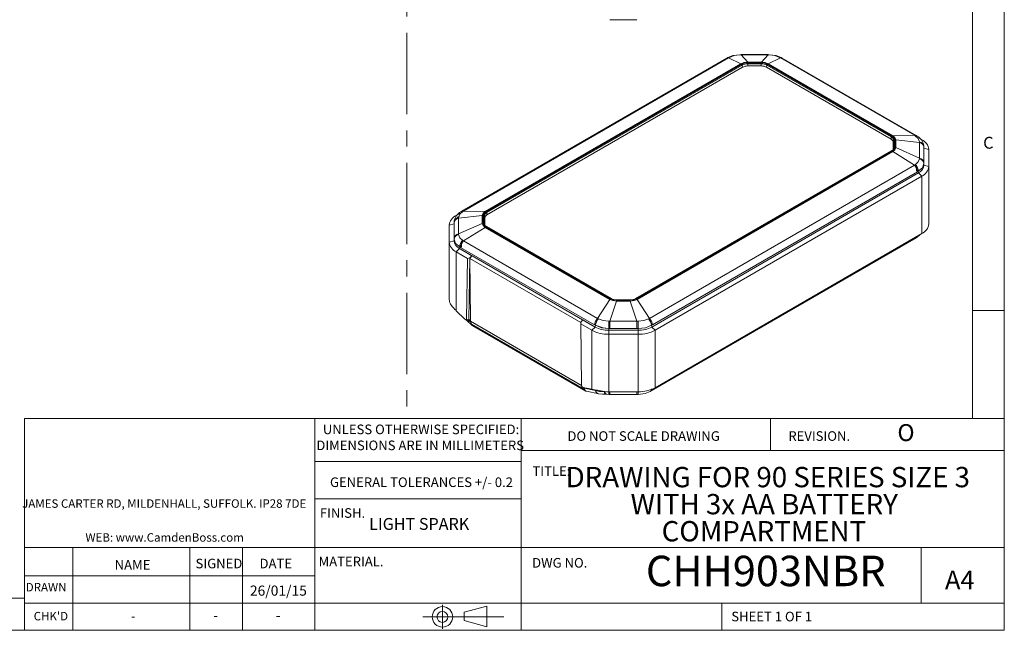
# Model space of a CAD drawing. Units: millimetres. Extents: x 5 to 292, y 5 to 205.
# Drawn here: x 138 to 292, y 5 to 100 of the extents above; entities that cross this region are included whole.
import ezdxf

# ---------------------------------------------------------------- set-up
doc = ezdxf.new("R2010")
doc.units = ezdxf.units.MM
doc.linetypes.add('CENTERX2', pattern=[20.32, 12.7, -2.54, 2.54, -2.54])
doc.styles.add('SLDTEXTSTYLE0', font='TXT', dxfattribs={"width": 0.75})
doc.styles.add('SLDTEXTSTYLE1', font='TXT', dxfattribs={"width": 0.6875})
doc.styles.add('SLDTEXTSTYLE3', font='TXT', dxfattribs={"width": 0.7})

# ---------------------------------------------------------------- blocks, each defined once
blk = doc.blocks.new('SW_NOTE_0')
at = {"color": 0, "linetype": 'Continuous', "lineweight": 0, "char_height": 1.5, "attachment_point": 2, "style": 'SLDTEXTSTYLE0'}
for s, insert in [('UNLESS OTHERWISE SPECIFIED:', (14.18, 1.93)), ('DIMENSIONS ARE IN MILLIMETERS', (14.04, -0.57))]:
    blk.add_mtext(s, dxfattribs=dict(at, insert=insert))
blk = doc.blocks.new('SW_NOTE_1')
at = {"color": 0, "linetype": 'Continuous', "lineweight": 0, "char_height": 3.175, "attachment_point": 2, "style": 'SLDTEXTSTYLE0'}
for s, insert in [('DRAWING FOR 90 SERIES SIZE 3', (30.51, 4.09)), ('WITH 3x AA BATTERY', (29.95, -0.14)), ('COMPARTMENT', (29.9, -4.37))]:
    blk.add_mtext(s, dxfattribs=dict(at, insert=insert))
blk = doc.blocks.new('SW_NOTE_2')
at = {"color": 0, "linetype": 'Continuous', "lineweight": 0, "char_height": 1.3229, "attachment_point": 2, "style": 'SLDTEXTSTYLE3'}
for s, insert in [('JAMES CARTER RD, MILDENHALL, SUFFOLK. IP28 7DE', (18.73, 1.71)), ('WEB: www.CamdenBoss.com', (18.8, -3.59))]:
    blk.add_mtext(s, dxfattribs=dict(at, insert=insert))

msp = doc.modelspace()

# ---------------------------------------------------------------- linework, layer by layer
at = {"color": 7, "linetype": 'Continuous', "lineweight": 0}
for p, q in [((292, 77.25), (292, 205)), ((287, 60.25), (287, 200)), ((292, 5), (292, 77.25)), ((287, 60.25), (287, 55)), ((287, 55), (292, 55)), ((287, 55), (287, 38.08527569)), ((292, 38.08527569), (138.67271923, 38.08527569)), ((138.67271923, 38.08527569), (138.67271923, 5)), ((184.12799533, 5), (184.12799533, 38.08527569)), ((216.37551196, 38.08527569), (216.37551196, 5)), ((255.43260848, 33.12221428), (255.43260848, 38.08527569)), ((292, 33.12221428), (216.37551196, 33.12221428)), ((184.12799533, 31.37320919), (216.37551196, 31.37320919)), ((216.37551196, 25.54740133), (184.12799533, 25.54740133)), ((159.4, 17.9475074), (138.67271923, 17.9475074)), ((146.22001035, 17.9475074), (146.22001035, 5)), ((159.4, 17.9475074), (292, 17.9475074)), ((164.57365014, 17.9475074), (164.57365014, 5)), ((172.80705864, 17.9475074), (172.80705864, 5)), ((279, 9.25), (279, 17.9475074)), ((172.80705864, 13.5), (138.67271923, 13.5)), ((172.80705864, 13.5), (184.12799533, 13.5)), ((104.8, 10), (138.67271923, 10)), ((138.67271923, 9.25), (292, 9.25)), ((247.8, 5), (247.8, 9.25)), ((211.04590689, 8.76964156), (207.50140719, 7.81989573)), ((207.50140719, 6.5116725), (207.50140719, 7.81989573)), ((211.04590689, 8.76964156), (211.04590689, 5.56192667)), ((211.04590689, 5.56192667), (207.50140719, 6.5116725)), ((5, 5), (292, 5))]:
    msp.add_line(p, q, dxfattribs=at)
at = {"color": 7, "linetype": 'CENTERX2', "lineweight": 0}
for p, q in [((198.5, 200), (198.5, 38.27056877)), ((204.07949208, 8.96142174), (204.07949208, 5.22268581)), ((200.99342187, 7.09744206), (215.01921229, 7.09744206))]:
    msp.add_line(p, q, dxfattribs=at)
at = {"color": 7, "linetype": 'Continuous', "lineweight": 15}
for p, q in [((230.29546947, 100.45826643), (234.52084842, 100.45826643)), ((248.5925827, 94.45356308), (207.11347807, 70.50818567)), ((248.86428752, 94.49028773), (207.38942637, 70.54736003)), ((248.73542095, 94.53334238), (248.58992031, 94.45137728)), ((249.01246212, 94.57046867), (248.86428752, 94.49028773)), ((248.86428752, 94.49028773), (250.76373942, 93.56989592)), ((250.80156612, 94.95353057), (250.59808486, 94.94962342)), ((250.80156612, 94.99472955), (250.60174956, 94.99273253)), ((255.02694507, 94.99536838), (250.80156612, 94.99536838)), ((250.80156612, 94.95353057), (251.84230374, 93.82780265)), ((255.02694507, 94.95353057), (250.80156612, 94.95353057)), ((255.02694507, 94.95353057), (253.98620746, 93.82780265)), ((255.22676164, 94.99273253), (255.02694507, 94.99472955)), ((255.23042633, 94.94962342), (255.02694507, 94.95353057)), ((256.96422368, 94.49028773), (255.06477178, 93.56989592)), ((256.96422368, 94.49028773), (256.81604908, 94.57046867)), ((277.93298818, 82.38527765), (256.96422368, 94.49028773)), ((257.23859089, 94.45137728), (257.09309025, 94.53334238)), ((278.20947375, 82.34579313), (257.23646577, 94.45325292)), ((250.76373942, 93.56989592), (210.76070351, 70.47663485)), ((210.8736356, 70.43282853), (250.8766715, 93.5260896)), ((250.91612731, 93.48559674), (210.94377889, 70.41005118)), ((250.98648706, 93.37144973), (211.01413864, 70.29590416)), ((211.04312651, 69.94442861), (251.01547493, 93.01997418)), ((250.8766715, 93.5260896), (250.76373942, 93.56989592)), ((251.01547493, 93.01997418), (250.98648706, 93.37144973)), ((253.98620746, 93.82780265), (251.84230374, 93.82780265)), ((251.84230374, 93.82780265), (251.84230374, 93.75699197)), ((251.84230374, 93.75699197), (253.98620746, 93.75699197)), ((253.96450813, 93.71225317), (251.86400307, 93.71225317)), ((251.86400307, 93.71225317), (251.86400307, 93.5812817)), ((253.96450813, 93.5812817), (251.86400307, 93.5812817)), ((251.86400307, 93.5812817), (251.86400307, 93.22287456)), ((251.86400307, 93.22287456), (253.96450813, 93.22287456)), ((253.96450813, 93.71225317), (253.96450813, 93.5812817)), ((253.96450813, 93.22287456), (253.96450813, 93.5812817)), ((253.98620746, 93.75699197), (253.98620746, 93.82780265)), ((254.84202414, 93.37144973), (254.81303627, 93.01997418)), ((254.81303627, 93.01997418), (274.27928803, 81.78234623)), ((274.3082759, 82.13382178), (254.84202414, 93.37144973)), ((274.37863565, 82.2479688), (254.91238389, 93.48559674)), ((255.06477178, 93.56989592), (254.9518397, 93.5260896)), ((254.9518397, 93.5260896), (274.44877894, 82.27074615)), ((274.56171103, 82.31455247), (255.06477178, 93.56989592)), ((274.27928803, 81.78234623), (274.3082759, 82.13382178)), ((274.44877894, 82.27074615), (274.56171103, 82.31455247)), ((277.93298818, 82.38527765), (274.56171103, 82.31455247)), ((274.77125865, 80.48817601), (274.77125865, 81.70077177)), ((274.84875691, 81.71329853), (274.84875691, 80.47564925)), ((275.008467, 81.69191054), (274.84875691, 81.71329853)), ((275.008467, 80.45426127), (275.008467, 81.69191054)), ((278.73543525, 81.26691052), (275.008467, 81.69191054)), ((278.07257953, 82.29933484), (277.93298818, 82.38527765)), ((278.35240361, 82.26064381), (278.20734652, 82.34637229)), ((279.08241032, 81.70341095), (278.78263156, 81.87646954)), ((274.67175493, 81.62724257), (274.63075989, 81.29250137)), ((274.63075989, 81.29250137), (274.63075989, 80.0799056)), ((274.67175493, 80.41464681), (274.66864957, 80.36399712)), ((274.67175493, 80.41464681), (274.67175493, 81.62724257)), ((274.84875691, 80.47564925), (275.008467, 80.45426127)), ((278.73543525, 78.82765117), (275.008467, 80.45426127)), ((278.73543525, 81.26691052), (278.72936598, 81.38397432)), ((278.73543525, 78.82765117), (278.73543525, 81.26691052)), ((279.42888492, 80.4380016), (279.411597, 80.72015091)), ((279.41488094, 80.63609729), (279.41476741, 80.53392178)), ((279.41476741, 78.09466243), (279.41476741, 80.53392178)), ((279.43075989, 80.37678094), (279.41488094, 80.63609729)), ((279.43075989, 80.37678094), (279.42888492, 80.4380016)), ((279.43075989, 77.72946278), (279.43075989, 80.37678094)), ((280.18075989, 80.17264574), (279.43075989, 80.37678094)), ((280.18075989, 80.17264574), (280.18075989, 77.52532758)), ((274.32863972, 79.94592978), (234.3562913, 56.87038422)), ((234.40628724, 56.86543342), (274.37863565, 79.94097898)), ((274.44877894, 79.91820163), (234.44574304, 56.82494056)), ((234.55867513, 56.73835827), (274.56171103, 79.83161934)), ((274.56171103, 79.83161934), (274.44877894, 79.91820163)), ((277.93298818, 77.70928404), (274.56171103, 79.83161934)), ((278.72936598, 78.70978051), (278.73543525, 78.82765117)), ((236.45812703, 53.76635633), (277.93298818, 77.70928404)), ((277.93298818, 77.70928404), (278.07257953, 77.79441998)), ((278.28075989, 77.72946278), (278.28075989, 76.75874358)), ((279.41476741, 78.09466243), (279.41488094, 77.98877913)), ((279.43075989, 77.72946278), (279.41488094, 77.98877913)), ((280.18075989, 77.52532758), (279.43075989, 77.72946278)), ((280.18075989, 68.54337865), (280.18075989, 77.52532758)), ((236.82237251, 52.41480311), (278.55208024, 76.50485061)), ((236.93848741, 52.75606145), (278.41334856, 76.69898915)), ((279.08241032, 75.99456237), (237.35270259, 51.90451487)), ((278.54085212, 76.77064882), (278.41334856, 76.69898915)), ((278.55208024, 76.50485061), (278.54085212, 76.77064882)), ((279.08241032, 75.99456237), (278.55208024, 76.50485061)), ((279.08241032, 67.01261344), (279.08241032, 75.99456237)), ((206.24000422, 69.86549333), (206.81705403, 70.19861709)), ((206.58697929, 69.4289929), (210.31394754, 69.85399292)), ((206.59304857, 69.5460567), (206.58697929, 69.4289929)), ((206.58697929, 69.4289929), (206.58697929, 66.98973355)), ((207.11506802, 70.50845467), (206.97001094, 70.42272619)), ((207.38942637, 70.54736003), (207.24983501, 70.46141722)), ((210.76070351, 70.47663485), (207.38942637, 70.54736003)), ((210.47365763, 69.87538091), (210.31394754, 69.85399292)), ((210.31394754, 69.85399292), (210.31394754, 68.61634365)), ((210.47365763, 68.63773163), (210.47365763, 69.87538091)), ((210.55115589, 69.86285415), (210.55115589, 68.65025839)), ((210.65065961, 69.78932495), (210.65065961, 68.57672919)), ((210.69165465, 69.45458374), (210.65065961, 69.78932495)), ((210.69165465, 68.39411211), (210.69165465, 69.45458374)), ((210.76070351, 70.47663485), (210.8736356, 70.43282853)), ((211.01413864, 70.29590416), (211.04312651, 69.94442861)), ((205.14165465, 68.33472812), (205.89165465, 68.53886332)), ((205.14165465, 65.68740996), (205.14165465, 68.33472812)), ((205.89165465, 68.53886332), (205.90753361, 68.79817967)), ((205.89352963, 68.60008398), (205.89165465, 68.53886332)), ((205.89165465, 68.53886332), (205.89165465, 65.89154516)), ((205.91081754, 68.88223328), (205.89352963, 68.60008398)), ((205.90764713, 68.69600416), (205.90753361, 68.79817967)), ((205.90764713, 68.69600416), (205.90764713, 66.25674481)), ((206.58697929, 66.98973355), (210.31394754, 68.61634365)), ((207.38942637, 65.87136641), (210.76070351, 67.99370172)), ((210.31394754, 68.61634365), (210.47365763, 68.63773163)), ((210.8736356, 68.08028401), (210.76070351, 67.99370172)), ((210.76070351, 67.99370172), (230.25764276, 56.73835827)), ((230.37057485, 56.82494056), (210.8736356, 68.08028401)), ((210.94377889, 68.10306136), (230.41003065, 56.86543342)), ((230.46002659, 56.87038422), (210.99377483, 68.10801216)), ((205.90753361, 66.15086151), (205.90764713, 66.25674481)), ((206.58697929, 66.98973355), (206.59304857, 66.87186289)), ((236.73036912, 42.42485385), (278.20947375, 66.37023126)), ((237.35270259, 42.92256594), (279.08241032, 67.01261344)), ((278.20734652, 66.36965209), (278.35240361, 66.45538057)), ((278.35240228, 66.45538025), (278.78263156, 66.83955484)), ((205.14165465, 65.68740996), (205.89165465, 65.89154516)), ((205.14165465, 56.70546102), (205.14165465, 65.68740996)), ((205.89165465, 65.89154516), (205.90753361, 66.15086151)), ((206.77033431, 64.66693299), (206.78156243, 64.93273119)), ((206.90906599, 64.86107153), (206.78156243, 64.93273119)), ((206.90906599, 64.86107153), (227.87783048, 52.75606145)), ((207.04165465, 65.89154516), (207.04165465, 64.92082596)), ((207.24983501, 65.95650236), (207.38942637, 65.87136641)), ((207.38942637, 65.87136641), (228.35819086, 53.76635633)), ((206.24000422, 64.15664475), (206.77033431, 64.66693299)), ((206.24000422, 64.15664475), (207.98891098, 63.14702236)), ((206.24000422, 54.94576218), (206.24000422, 64.15664475)), ((206.77033431, 64.66693299), (227.99394538, 52.41480311)), ((206.77033431, 64.66693299), (208.69913034, 63.55346274)), ((208.34351985, 63.21445812), (207.98891098, 63.14702236)), ((208.34351985, 63.21445812), (208.19518168, 53.48658236)), ((208.69954165, 63.5532253), (208.34290261, 63.14676937)), ((208.34351985, 63.21445812), (208.69913034, 63.55346274)), ((208.69954165, 63.5532253), (226.06473804, 53.5285108)), ((207.84370203, 53.62435785), (207.98891098, 63.14702236)), ((208.34290261, 63.14676937), (225.71391696, 53.11869624)), ((208.34290261, 63.14676937), (208.49158996, 53.57355369)), ((228.35819086, 53.76635633), (230.25764276, 56.73835827)), ((230.25764276, 56.73835827), (230.37057485, 56.82494056)), ((230.29546947, 53.3031135), (231.33620708, 56.48045153)), ((233.4801108, 56.59403819), (231.33620708, 56.59403819)), ((231.33620708, 56.59403819), (231.33620708, 56.48045153)), ((231.33620708, 56.48045153), (233.4801108, 56.48045153)), ((233.45841148, 56.6571229), (231.35790641, 56.6571229)), ((231.35790641, 56.63877698), (233.45841148, 56.63877698)), ((233.4801108, 56.48045153), (233.4801108, 56.59403819)), ((234.52084842, 53.3031135), (233.4801108, 56.48045153)), ((234.44574304, 56.82494056), (234.55867513, 56.73835827)), ((236.45812703, 53.76635633), (234.55867513, 56.73835827)), ((206.24000422, 54.94576218), (207.59740034, 53.63966377)), ((207.72520423, 53.5493781), (208.23735504, 53.34862159)), ((207.84370203, 53.62435785), (208.19518168, 53.48658236)), ((207.85151142, 53.49986731), (208.7510648, 52.6570118)), ((208.19518168, 53.48658236), (208.20993678, 53.41168885)), ((208.24400755, 53.35022324), (208.48962628, 53.49201591)), ((208.48832431, 53.53431792), (208.49158996, 53.57355369)), ((208.48832431, 53.53431792), (208.49532401, 53.30689212)), ((225.85903008, 43.28303797), (208.49532401, 53.30689212)), ((208.49532401, 53.30689212), (208.62749661, 52.86839848)), ((226.30516614, 42.66329708), (208.62749661, 52.86839848)), ((208.81625309, 52.60817238), (226.49392262, 42.40307099)), ((225.71365306, 53.18689366), (226.06514935, 53.52827336)), ((225.71470854, 52.91413725), (225.71365306, 53.18689366)), ((225.71470854, 52.91413725), (227.4636153, 51.90451487)), ((225.71470854, 52.91413725), (225.85991749, 43.22381805)), ((226.06153259, 53.5247607), (226.06473804, 53.5285108)), ((226.06514935, 53.52827336), (227.99394538, 52.41480311)), ((227.99394538, 52.41480311), (227.4636153, 51.90451487)), ((228.0051735, 52.68060131), (227.87783048, 52.75606145)), ((227.99394538, 52.41480311), (228.0051735, 52.68060131)), ((228.35819086, 53.76635633), (228.50636547, 53.68536853)), ((230.09198821, 53.30621379), (230.29546947, 53.3031135)), ((230.29546947, 53.3031135), (234.52084842, 53.3031135)), ((230.29546947, 53.3031135), (230.29546947, 52.17795465)), ((234.52084842, 53.3031135), (234.72432968, 53.30621379)), ((234.52084842, 52.17795465), (234.52084842, 53.3031135)), ((236.30995242, 53.68536853), (236.45812703, 53.76635633)), ((236.93848741, 52.75606145), (236.81114439, 52.68060131)), ((236.82237251, 52.41480311), (236.81114439, 52.68060131)), ((236.82237251, 52.41480311), (237.35270259, 51.90451487)), ((227.4636153, 51.90451487), (227.4636153, 42.6936323)), ((230.29546947, 52.17795465), (230.11526573, 52.17603522)), ((230.11526573, 51.90755214), (230.11526573, 52.17603522)), ((230.11526573, 51.90755214), (234.70105216, 51.90755214)), ((230.11526573, 51.90755214), (230.11526573, 51.27045116)), ((234.70105216, 51.27045116), (230.11526573, 51.27045116)), ((230.11526573, 51.27045116), (230.11526573, 42.28850222)), ((230.29546947, 52.17795465), (234.52084842, 52.17795465)), ((234.70105216, 52.17603522), (234.52084842, 52.17795465)), ((234.70105216, 51.90755214), (234.70105216, 52.17603522)), ((234.70105216, 51.90755214), (234.70105216, 51.27045115)), ((234.70105216, 51.27045116), (234.70105216, 42.28850222)), ((237.35270259, 51.90451487), (237.35270259, 42.92256594)), ((226.10621918, 42.95475009), (227.4636153, 42.6936323)), ((226.30516614, 42.66329708), (226.22415345, 42.93206347)), ((226.27093621, 42.92306402), (226.27386072, 42.85720997)), ((226.27386072, 42.85720997), (228.01728198, 42.4990909)), ((226.27386072, 42.85720997), (226.30516614, 42.66329708)), ((226.6017282, 42.36252078), (228.56902799, 41.95841444)), ((229.47882539, 41.90481806), (229.81133471, 41.89895503)), ((229.82048221, 41.90736508), (230.0956529, 41.88537423)), ((230.0956529, 41.88537423), (230.29546947, 41.88337722)), ((230.11526573, 42.28850222), (234.70105216, 42.28850222)), ((230.11526573, 42.26718319), (230.29546947, 42.26539482)), ((230.29546947, 42.26539482), (234.52084842, 42.26539482)), ((230.29546947, 41.88273838), (234.52084842, 41.88273838)), ((234.52084842, 42.26539482), (234.70105216, 42.26718319)), ((234.52084842, 41.88337722), (234.72066499, 41.88537423)), ((236.58699359, 42.34476439), (236.73249424, 42.42672949))]:
    msp.add_line(p, q, dxfattribs=at)
at = {"color": 8, "linetype": 'Continuous', "lineweight": 15}
for p, q in [((250.80156612, 94.99413047), (250.80156612, 94.95353057)), ((255.02694507, 94.95353057), (255.02694507, 94.99413047)), ((255.23042633, 94.94962342), (255.22663862, 94.9869672)), ((279.08241032, 81.70341095), (278.99521963, 81.68663836)), ((206.24000422, 69.86549333), (206.32719492, 69.84872074)), ((210.55115589, 68.65025839), (210.58573233, 68.54990991)), ((231.35790641, 56.63877698), (231.35790641, 56.6571229)), ((233.45841148, 56.63877698), (233.45841148, 56.6571229)), ((208.20972117, 53.41146385), (208.49158026, 53.57417764)), ((208.27179278, 53.36626331), (208.55836288, 53.0977554)), ((228.01363858, 42.58113288), (228.01728198, 42.4990909)), ((230.29546947, 42.26539482), (230.29546947, 41.88277574)), ((234.52084842, 42.26539482), (234.52084842, 41.88277574)), ((234.70105216, 42.26718319), (234.92761672, 42.29471797))]:
    msp.add_line(p, q, dxfattribs=at)
at = {"color": 8, "linetype": 'Continuous', "lineweight": 15, "flags": 128}
for points in [[(248.86428752, 94.49028773), (248.67697175, 94.48729716), (248.59566582, 94.44255071)], [(249.01246212, 94.57046867), (248.80033974, 94.56100807), (248.7420964, 94.52248606)], [(250.60181503, 94.98905889), (250.60125619, 94.99225774), (250.59808486, 94.94962342)], [(257.08988595, 94.52725745), (256.98589199, 94.57173176), (256.81604908, 94.57046867)], [(257.23284538, 94.44255071), (257.15153945, 94.48729716), (256.96422368, 94.49028773)], [(277.93298818, 82.38527765), (278.12030395, 82.38228708), (278.2021605, 82.3372376)], [(278.07257953, 82.29933484), (278.27863609, 82.29337596), (278.34534528, 82.24893094)], [(206.97241876, 70.41813108), (207.08447703, 70.4652694), (207.24983501, 70.46141722)], [(207.12025405, 70.49931998), (207.20211059, 70.54436946), (207.38942637, 70.54736003)], [(278.20160988, 66.37848375), (278.27097241, 66.4166572), (278.37162991, 66.57215178), (278.37824037, 66.60610478)], [(229.81999424, 41.90014855), (229.81244528, 41.89887112), (229.662571, 41.95659783), (229.53956945, 42.10069831), (229.44165693, 42.31782582)], [(229.44165693, 42.31782582), (229.45110409, 42.10263905), (229.46823935, 41.96058794), (229.47896312, 41.90525169), (229.47466464, 41.91103319)]]:
    msp.add_lwpolyline(points, dxfattribs=at)
at = {"color": 7, "linetype": 'Continuous', "lineweight": 15, "flags": 128}
for points in [[(250.60174956, 94.99273253), (249.50933909, 94.83824766), (248.73542055, 94.53334172)], [(250.59808486, 94.94962342), (249.74592468, 94.83756201), (249.01246212, 94.57046867)], [(257.09309065, 94.53334172), (256.31917211, 94.83824766), (255.22676164, 94.99273253)], [(256.81604908, 94.57046867), (256.08258652, 94.83756201), (255.23042633, 94.94962342)], [(250.76373942, 93.56989592), (251.26208107, 93.75808188), (251.84230374, 93.82780265)], [(250.8766715, 93.5260896), (251.3203675, 93.69606234), (251.84230374, 93.75699197)], [(251.86400307, 93.71225317), (251.3510164, 93.65334709), (250.91612731, 93.48559674)], [(254.91238389, 93.48559674), (254.4774948, 93.65334709), (253.96450813, 93.71225317)], [(253.98620746, 93.82780265), (254.56643013, 93.75808188), (255.06477178, 93.56989592)], [(253.98620746, 93.75699197), (254.5081437, 93.69606234), (254.9518397, 93.5260896)], [(274.77125865, 81.70077177), (274.66921926, 81.99691267), (274.37863565, 82.2479688)], [(274.44877894, 82.27074615), (274.74321226, 82.01460591), (274.84875691, 81.71329853)], [(274.56171103, 82.31455247), (274.88392814, 82.02903993), (275.008467, 81.69191054)], [(278.72936598, 81.38397432), (278.54425346, 81.87071768), (278.07257953, 82.29933484)], [(274.37863565, 79.94097898), (274.66921926, 80.19203511), (274.73668221, 80.38782753)], [(274.84875691, 80.47564925), (274.74321226, 80.17434187), (274.44877894, 79.91820163)], [(275.008467, 80.45426127), (274.88392814, 80.12147983), (274.56171103, 79.83161934)], [(278.07257953, 77.79441998), (278.54425346, 78.21264067), (278.72936598, 78.70978051)], [(279.41488094, 77.98877913), (279.18817717, 77.32148907), (278.54085212, 76.77064882)], [(207.24983501, 70.46141722), (206.77816108, 70.03280006), (206.59304857, 69.5460567)], [(210.31394754, 69.85399292), (210.4384864, 70.19112231), (210.76070351, 70.47663485)], [(210.47365763, 69.87538091), (210.57920229, 70.17668828), (210.8736356, 70.43282853)], [(210.94377889, 70.41005118), (210.65319529, 70.15899505), (210.55115589, 69.86285415)], [(210.76070351, 67.99370172), (210.4384864, 68.2835622), (210.31394754, 68.61634365)], [(210.8736356, 68.08028401), (210.57920229, 68.33642425), (210.47365763, 68.63773163)], [(210.58573233, 68.54990991), (210.65319529, 68.35411749), (210.94377889, 68.10306136)], [(206.59304857, 66.87186289), (206.77816108, 66.37472305), (207.24983501, 65.95650236)], [(206.78156243, 64.93273119), (206.13423737, 65.48357145), (205.90753361, 66.15086151)], [(231.33620708, 56.48045153), (230.75598442, 56.55452026), (230.25764276, 56.73835827)], [(231.33620708, 56.59403819), (230.81427084, 56.65496782), (230.37057485, 56.82494056)], [(230.41003065, 56.86543342), (230.84491975, 56.69768307), (231.35790641, 56.63877698)], [(233.45841148, 56.63877698), (233.97139814, 56.69768307), (234.40628724, 56.86543342)], [(234.44574304, 56.82494056), (234.00204705, 56.65496782), (233.4801108, 56.59403819)], [(234.55867513, 56.73835827), (234.06033347, 56.55452026), (233.4801108, 56.48045153)], [(207.59740034, 53.63966377), (207.62223573, 53.61695111), (207.64771695, 53.59610293), (207.67412736, 53.57719075), (207.68752056, 53.5687099), (207.70096492, 53.56100497), (207.71454619, 53.55410905), (207.72810123, 53.54820581), (207.74169305, 53.54339444), (207.75511872, 53.53990522), (207.77587495, 53.5376125), (207.78580378, 53.53822455), (207.79534403, 53.54015218), (207.81206418, 53.54785194), (207.81938243, 53.55375076), (207.82593631, 53.56111404), (207.83070236, 53.5683393), (207.83807685, 53.5855026), (207.84063297, 53.5953217), (207.84282162, 53.60929669), (207.84370203, 53.62435785)], [(208.20993672, 53.41168891), (208.21555984, 53.39811735), (208.2201825, 53.38572584), (208.22402369, 53.37462519), (208.22722779, 53.36524805), (208.22994006, 53.35809021), (208.23256191, 53.35287572), (208.23534793, 53.34962926), (208.2384741, 53.34844108), (208.24195918, 53.34917425), (208.24394262, 53.350336)], [(208.82058086, 52.61527347), (208.72913704, 52.67948104), (208.62749661, 52.86839848)], [(230.11526573, 52.17603522), (228.97310609, 52.29897318), (228.0051735, 52.68060131)], [(228.50636547, 53.68536853), (229.23982802, 53.40787873), (230.09198821, 53.30621379)], [(236.81114439, 52.68060131), (235.8432118, 52.29897318), (234.70105216, 52.17603522)], [(234.72432968, 53.30621379), (235.57648986, 53.40787873), (236.30995242, 53.68536853)], [(226.30516614, 42.66329708), (226.40721898, 42.47414461), (226.54050235, 42.38050472), (226.60344241, 42.37275723)], [(228.01728198, 42.4990909), (228.67303039, 42.35579535), (229.44165693, 42.31782582)], [(228.52400458, 41.96753281), (229.1199212, 41.90198125), (229.4743643, 41.91493536)], [(230.11526573, 42.26718319), (230.10702068, 42.04205393), (230.09971413, 41.91192019), (230.09515954, 41.88584902), (230.09198821, 41.92848334)], [(234.72432968, 41.92848334), (234.7200405, 41.88619553), (234.71364584, 41.95467475), (234.70757747, 42.08309237), (234.70105216, 42.26718319)], [(234.72066498, 41.88537423), (235.81307546, 42.0398591), (236.58699399, 42.34476505)]]:
    msp.add_lwpolyline(points, dxfattribs=at)
at = {"color": 7, "linetype": 'Continuous', "lineweight": 0}
for radius in [1.60385745, 0.85366099]:
    msp.add_circle((204.07949208, 7.09744206), radius, dxfattribs=at)
at = {"color": 7, "linetype": 'Continuous', "lineweight": 15}
for centre, radius, start, end in [((250.83180782, 93.35486432), 0.15556588, 6.1201299066, 57.1788907008), ((251.82824958, 91.79100337), 1.79063531, 88.8559032542, 118.0402391154), ((251.82943066, 91.4917363), 1.73148345, 88.8559032523, 118.0402391162), ((254.00026162, 91.79100337), 1.79063531, 61.9597608846, 91.1440967458), ((253.99908054, 91.4917363), 1.73148345, 61.95976088, 91.1440967476), ((254.99670338, 93.35486432), 0.15556588, 122.8211092996, 173.8798700825), ((274.03021142, 81.23261371), 0.60352713, 5.6947992431, 65.6253417107), ((274.46295514, 82.11723637), 0.15556588, 122.8211092999, 173.8798700784), ((274.0506902, 81.56530901), 0.62414515, 5.6947992512, 65.6253417064), ((274.76403142, 81.60646052), 0.09458776, 85.6178931808, 167.3078908225), ((277.39774383, 80.47027193), 2.02899122, 10.0608923401, 61.9326638924), ((278.30404591, 79.98549682), 1.88602229, 5.6947992512, 65.6253417064), ((274.76403142, 80.39386476), 0.09458776, 85.6178931817, 167.3078908152), ((278.54142593, 80.52359073), 0.88067098, 7.3396475558, 77.678000804), ((278.56087285, 80.42383046), 0.86096226, 7.3465303164, 78.3020259811), ((274.34954879, 79.90216248), 0.04850533, 53.1542117491, 115.5353298218), ((278.57565687, 77.87724845), 0.84660269, 7.570100071, 79.5393669778), ((278.56087285, 77.98457111), 0.86096226, 7.3465303164, 78.3020259811), ((276.83279206, 76.56683388), 1.58607183, 4.7795618343, 46.0793907687), ((276.97614508, 76.67393179), 1.5676933, 3.5370430613, 45.6216382926), ((277.92938871, 77.87918191), 1.50881784, 294.3746582936, 354.3052007487), ((278.30404591, 77.71247649), 1.88602229, 294.3746582935, 354.3052007493), ((207.01836863, 68.1475792), 1.88602229, 114.3746582935, 174.3052007493), ((206.76940751, 68.69628852), 0.86787582, 101.7245925723, 173.2577590678), ((206.76154169, 68.58591283), 0.86096226, 101.6979740189, 172.6534696836), ((207.92467071, 68.63235431), 2.02899122, 118.0673361076, 169.9391076599), ((207.6889377, 68.05339563), 1.94118658, 118.2433527003, 147.7816326071), ((210.55838312, 69.7685429), 0.09458776, 12.6921091775, 94.3821068191), ((211.27172434, 69.72739139), 0.62414515, 114.3746582936, 174.3052007488), ((211.29220312, 69.39469609), 0.60352713, 114.3746582938, 174.3052007486), ((210.8594594, 70.27931875), 0.15556588, 6.1201299174, 57.1788907004), ((210.55838312, 68.55594714), 0.09458776, 12.6921091776, 94.3821068192), ((210.97286575, 68.06424486), 0.04850533, 64.4646701769, 126.8457882522), ((278.35049432, 68.69720005), 1.83671802, 293.4838910263, 355.1959680161), ((206.75997616, 66.02676293), 0.86142832, 101.1734638887, 171.7170690626), ((206.76154169, 66.14665349), 0.86096226, 101.6979740189, 172.6534696836), ((278.24178781, 66.72080194), 0.27407204, 292.1602715778, 352.3100941015), ((207.01836863, 65.87455887), 1.88602229, 185.6947992512, 245.6253417064), ((207.39302584, 66.04126429), 1.50881784, 185.6947992512, 245.6253417064), ((208.33416838, 64.8415492), 1.55528114, 134.2023450645, 176.6389735816), ((208.48962248, 64.72891626), 1.58607183, 133.9206092313, 175.2204381657), ((206.53464397, 56.72666533), 1.3931507, 180.8720982592, 212.4235908282), ((209.72956145, 58.82150082), 5.21349338, 213.0306057395, 222.6758328837), ((231.31904888, 58.48884345), 1.83228124, 242.0015593641, 271.2151735677), ((233.49726901, 58.48884345), 1.83228124, 268.7848264323, 297.9984406358), ((208.91537566, 57.97731872), 4.0432595, 221.7015845736, 228.5713550145), ((229.45838698, 52.62390618), 1.58607183, 133.9206092313, 175.2204381657), ((230.02883471, 56.2353978), 4.32870863, 241.9597608844, 271.1440967464), ((229.62217596, 52.50140222), 1.62690174, 133.302488495, 173.6761841192), ((230.04323988, 55.80273405), 3.60725719, 241.9597608846, 271.1440967459), ((297.29770296, 54.12507494), 67.21070323, 180.6980800212, 181.6617503233), ((167.72692284, 54.12078457), 67.00235853, 358.3367513686, 359.3034182869), ((234.78748318, 56.2353978), 4.32870863, 268.8559032542, 298.0402391154), ((235.20969792, 52.50916177), 1.61059688, 6.1104096821, 46.9109177037), ((235.35793091, 52.62390618), 1.58607183, 4.7795618343, 46.0793907687), ((230.00722696, 56.68025823), 5.41088579, 241.9597608846, 271.1440967458), ((234.80909093, 56.68025823), 5.41088579, 268.8559032542, 298.0402391154), ((226.15829506, 43.24968458), 0.29949666, 184.9546189654, 259.9866288348), ((228.50081545, 46.57522438), 4.01777815, 255.0395236963, 260.8034838254), ((222.82642496, 14.20451742), 28.84689716, 77.9308879445, 79.9535016226), ((230.10359912, 48.54199967), 6.25350833, 258.5113446253, 270.1068915843), ((234.83299819, 47.59832929), 5.3114662, 268.5765270843, 298.3196152852)]:
    msp.add_arc(centre, radius, start, end, dxfattribs=at)
at = {"color": 8, "linetype": 'Continuous', "lineweight": 15}
for centre, radius, start, end in [((211.24824645, 68.63037632), 0.59999004, 185.1298593803, 240.5633105443), ((230.43922673, 56.82626945), 0.04884902, 65.9029940632, 126.7039115628), ((234.37709116, 56.82626945), 0.04884902, 53.2960884355, 114.097005944), ((228.61882344, 42.58631206), 0.60783194, 188.2501676151, 261.3979914983), ((236.39816821, 42.7229697), 0.41584705, 296.5109373122, 6.7364032301), ((236.60611531, 42.71658464), 0.30576495, 293.3496222255, 357.9932082275)]:
    msp.add_arc(centre, radius, start, end, dxfattribs=at)

# ---------------------------------------------------------------- block references
at = {"color": 7, "linetype": 'Continuous', "lineweight": 0}
for name, p in [('SW_NOTE_0', (186.55264633, 35.23220028)), ('SW_NOTE_1', (224.48329151, 26.44778506)), ('SW_NOTE_2', (141.81084852, 23.76729804))]:
    msp.add_blockref(name, p, dxfattribs=at)

# ---------------------------------------------------------------- texts
for s, insert, char_height, attachment_point, style in [('C', (288.69265207, 82.14962205), 1.85208333, 1, 'SLDTEXTSTYLE0'), ('O', (276.61604418, 37.23259356), 2.64583333, 2, 'SLDTEXTSTYLE0'), ('DO NOT SCALE DRAWING', (223.63389828, 36.11792097), 1.5, 1, 'SLDTEXTSTYLE0'), ('REVISION.', (258.20253991, 36.11792097), 1.5, 1, 'SLDTEXTSTYLE0'), ('TITLE:', (218.1608675, 30.64310978), 1.5, 1, 'SLDTEXTSTYLE0'), ('GENERAL TOLERANCES +/- 0.2', (200.79734039, 28.89958159), 1.5, 2, 'SLDTEXTSTYLE0'), ('FINISH.', (184.89601791, 24.08913139), 1.5, 1, 'SLDTEXTSTYLE0'), ('LIGHT SPARK', (200.43970373, 22.55446582), 1.8520833333, 2, 'SLDTEXTSTYLE0'), ('NAME', (152.78818197, 15.97791628), 1.5, 1, 'SLDTEXTSTYLE0'), ('SIGNED', (165.44225612, 16.18662368), 1.5, 1, 'SLDTEXTSTYLE0'), ('DATE', (175.46104077, 16.18662368), 1.5, 1, 'SLDTEXTSTYLE0'), ('MATERIAL.', (184.69470902, 16.50238729), 1.5, 1, 'SLDTEXTSTYLE0'), ('DWG NO.', (218.11197958, 16.29866648), 1.5, 1, 'SLDTEXTSTYLE0'), ('CHH903NBR', (254.66802368, 16.65784253), 4.7625, 2, 'SLDTEXTSTYLE0'), ('A4', (282.72406376, 14.33203629), 2.910416667, 1, 'SLDTEXTSTYLE0'), ('DRAWN', (138.87217677, 12.39994084), 1.322916667, 1, 'SLDTEXTSTYLE0'), ('26/01/15', (178.40891037, 11.99482504), 1.5875, 2, 'SLDTEXTSTYLE0'), ("CHK'D", (140.11850968, 7.87269981), 1.322916667, 1, 'SLDTEXTSTYLE0'), ('SHEET 1 OF 1', (249.27829443, 7.90008727), 1.5, 1, 'SLDTEXTSTYLE1'), ('-', (155.66946071, 7.87269984), 1.32291667, 2, 'SLDTEXTSTYLE0'), ('-', (168.58696601, 8.12590057), 1.5875, 2, 'SLDTEXTSTYLE0'), ('-', (178.38465679, 8.12590057), 1.5875, 2, 'SLDTEXTSTYLE0')]:
    msp.add_mtext(s, dxfattribs=dict(at, insert=insert, char_height=char_height, attachment_point=attachment_point, style=style))

doc.saveas('drawing.dxf')
